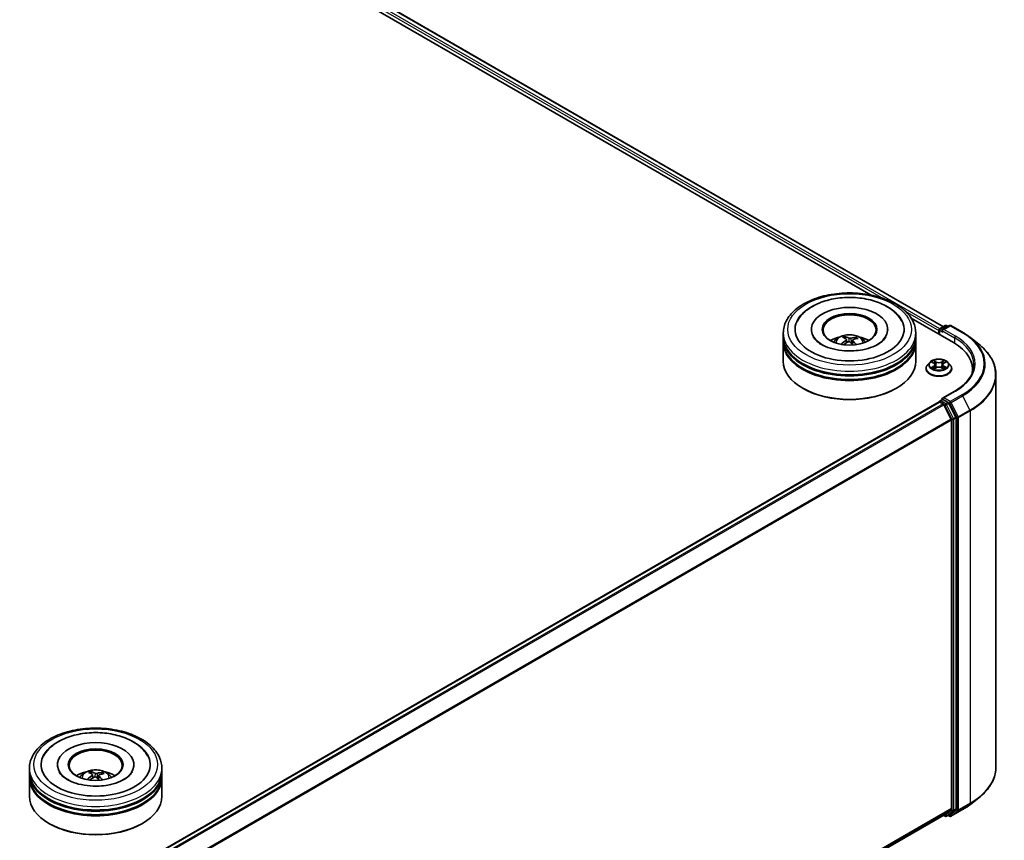
# Model space of a CAD drawing. Units: millimetres. Extents: x 7 to 8659, y 4 to 1971.
# Drawn here: x 91 to 108, y 80 to 94 of the extents above; entities that cross this region are included whole.
import ezdxf

# ---------------------------------------------------------------- set-up
doc = ezdxf.new("R2010")
doc.units = ezdxf.units.MM
doc.header["$LTSCALE"] = 0.5
doc.layers.add('Visible (ISO)', color=7, linetype='Continuous', lineweight=35)
doc.layers.add('Visible Narrow (ISO)', color=7, linetype='Continuous', lineweight=25)

msp = doc.modelspace()

# ---------------------------------------------------------------- linework, layer by layer
at = {"layer": 'Visible (ISO)'}
for p, q in [((82.1897, 103.0804), (106.6604, 88.9522)), ((82.0896, 102.9634), (105.404, 89.5028)), ((106.0986, 89.1018), (106.8366, 88.6756)), ((103.8715, 88.7793), (103.8715, 88.8421)), ((104.36, 88.9049), (104.36, 88.8898)), ((105.6908, 88.9049), (105.6908, 88.8898)), ((106.1792, 88.7793), (106.1792, 88.8421)), ((106.581, 88.886), (106.581, 88.8232)), ((106.5906, 88.8986), (106.5906, 88.8177)), ((106.6021, 88.9186), (106.6923, 88.9707)), ((106.7685, 88.9707), (106.645, 88.8994)), ((106.7154, 88.9707), (106.7419, 88.9554)), ((106.7916, 88.9707), (106.9928, 88.8545)), ((103.8715, 88.6976), (103.8715, 88.7604)), ((103.8715, 88.3522), (103.8715, 88.6788)), ((104.9523, 88.7441), (104.9452, 88.7738)), ((104.9731, 88.7268), (104.9786, 88.6749)), ((105.0777, 88.7159), (105.071, 88.6542)), ((105.1364, 88.7603), (105.1293, 88.7397)), ((106.1792, 88.6976), (106.1792, 88.7604)), ((106.1792, 88.3522), (106.1792, 88.6788)), ((107.1303, 88.7618), (107.2757, 88.6466)), ((106.4232, 88.3308), (106.3851, 88.2882)), ((106.4607, 88.3354), (106.4934, 88.3159)), ((106.6686, 88.3159), (106.7013, 88.3354)), ((106.7388, 88.3308), (106.7769, 88.2882)), ((106.3579, 88.2203), (106.3579, 88.2228)), ((106.4995, 88.2189), (106.5335, 88.2379)), ((106.5135, 88.289), (106.5198, 88.2303)), ((106.6285, 88.2379), (106.6625, 88.2189)), ((106.6485, 88.289), (106.6422, 88.2303)), ((106.8041, 88.2203), (106.8041, 88.2228)), ((107.1678, 88.214), (107.1678, 88.1594)), ((107.5755, 88.113), (107.5755, 81.2806)), ((104.2204, 87.8748), (104.2095, 87.8811)), ((105.8304, 87.8748), (105.8413, 87.8811)), ((106.8577, 87.8289), (106.645, 87.706)), ((92.9937, 79.793), (106.5858, 87.6405)), ((106.5906, 87.6415), (106.5906, 87.6425)), ((106.5973, 87.6393), (106.6549, 87.606)), ((106.6021, 87.6624), (106.6409, 87.6848)), ((106.7419, 87.6312), (106.6517, 87.6833)), ((106.7948, 87.3421), (106.6675, 87.592)), ((106.8764, 87.3779), (106.7545, 87.6172)), ((106.7986, 87.3279), (106.7986, 80.5583)), ((106.8802, 80.554), (106.8802, 87.3636)), ((91.2296, 81.324), (91.2296, 81.309)), ((92.5603, 81.324), (92.5603, 81.309)), ((90.7411, 81.1984), (90.7411, 81.2612)), ((90.7411, 81.1168), (90.7411, 81.1796)), ((91.8214, 81.1633), (91.8143, 81.1928)), ((91.8426, 81.1458), (91.8482, 81.0938)), ((91.9473, 81.1352), (91.9407, 81.0737)), ((92.0056, 81.1796), (91.9985, 81.159)), ((93.0488, 81.1984), (93.0488, 81.2612)), ((93.0488, 81.1168), (93.0488, 81.1796)), ((90.7411, 80.7713), (90.7411, 81.0979)), ((93.0488, 80.7713), (93.0488, 81.0979)), ((107.1303, 80.6318), (107.2757, 80.747)), ((93.218, 72.6804), (106.6665, 80.4449)), ((106.6604, 80.4413), (106.6923, 80.4229)), ((106.6675, 80.4455), (106.7948, 80.5484)), ((106.7154, 80.4229), (106.7535, 80.4449)), ((106.7685, 80.4229), (106.7419, 80.4382)), ((106.7545, 80.4456), (106.8764, 80.5441)), ((106.7916, 80.4229), (106.9928, 80.5391)), ((91.0899, 80.294), (91.079, 80.3003)), ((92.7, 80.294), (92.7108, 80.3003))]:
    msp.add_line(p, q, dxfattribs=at)
for centre, start, end in [((106.6136, 88.8986), 120, 180), ((106.7039, 88.9507), 60, 120), ((106.7801, 88.9507), 60, 120), ((106.6136, 87.6425), 120, 180), ((106.7039, 80.4429), 240, 300), ((106.7801, 80.4429), 240, 300)]:
    msp.add_arc(centre, 0.0231, start, end, dxfattribs=at)
for centre, major_axis, ratio, start_param, end_param in [((105.0254, 88.9049), (0.95, 0), 0.5773503, 2.2877064, 7.1370716), ((105.0254, 88.9049), (0.6654, 0), 0.5773503, 5.4710656, 10.2368977), ((105.0254, 88.8923), (-0.4615, 0), 0.5773503, 2.3727253, 7.0520527), ((106.5973, 88.8955), (0.0115, 0.02), 0.5773503, 0.8667637, 2.3561945), ((106.668, 88.886), (-0.0326, 0), 0.5773503, 4.712389, 6.2831853), ((106.6517, 88.8766), (-0.0115, 0.02), 0.5773503, 0.7853982, 2.3561945), ((105.0254, 88.7604), (1.1538, 0), 0.5773503, 3.12745, 6.2973279), ((105.0254, 88.6788), (1.1538, 0), 0.5773503, 3.12745, 6.2973279), ((105.0254, 88.7793), (-1.1538, 0), 0.5773503, 0, 3.1415927), ((105.0254, 88.6976), (-1.1538, 0), 0.5773503, 0, 3.1415927), ((105.0254, 88.528), (-0.4615, 0), 0.5773503, 5.0762837, 5.5305884), ((105.0324, 88.3106), (-0.2428, -0.4369), 0.6643774, 4.0188496, 4.2578339), ((105.0342, 88.3188), (0.2211, -0.4483), 0.4174887, 2.5016912, 2.7406755), ((105.0192, 88.3203), (0.3434, 0.3632), 0.6150814, 1.0379349, 1.2451352), ((105.0172, 88.3112), (-0.1884, 0.463), 0.5837379, 5.6795578, 5.9185421), ((105.0335, 88.3193), (0.256, -0.4294), 0.4830991, 2.0667108, 2.2466902), ((105.0316, 88.3102), (-0.2858, -0.4101), 0.7157201, 3.6308302, 3.8698145), ((105.0166, 88.3117), (-0.1517, 0.4763), 0.5181275, 5.290112, 5.5034328), ((105.0183, 88.32), (0.3059, 0.3954), 0.5637386, 0.5213485, 0.7603328), ((105.0254, 88.528), (-0.4615, 0), 0.5773503, 3.8941895, 4.3484943), ((106.0371, 88.214), (1.1308, 0), 0.5773503, 6.1711605, 7.0685835), ((105.0254, 88.3522), (1.1538, 0), 0.5773503, 3.1415927, 6.2831853), ((105.0254, 88.7604), (-1.1385, 0), 0.5773503, 0.478284, 2.6633086), ((105.0254, 88.6788), (-1.1385, 0), 0.5773503, 0.478284, 2.6633086), ((106.0371, 88.0884), (1.1538, 0), 0.5773503, 0.1529658, 0.2006295), ((105.0254, 88.3396), (1.1385, 0), 0.5773503, 3.9269908, 5.4977871), ((106.5973, 87.6205), (-0.0115, 0.02), 0.5773503, 5.4977871, 6.2831853), ((106.668, 87.6927), (-0.0326, 0), 0.5773503, 4.712389, 6.2831853), ((106.6517, 87.7021), (-0.0115, -0.02), 0.5773503, 5.4977871, 6.1236372), ((106.7419, 87.6124), (0.0115, -0.02), 0.5773503, 1.4801364, 2.3561945), ((106.6549, 87.5872), (-0.0115, 0.02), 0.5773503, 4.6217291, 5.4977871), ((106.7823, 87.3373), (-0.0115, 0.02), 0.5773503, 3.9269908, 4.6217291), ((106.8638, 87.373), (0.0115, -0.02), 0.5773503, 0.7853982, 1.4801364), ((91.8949, 81.324), (0.95, 0), 0.5773503, 2.2877064, 7.1370716), ((91.8949, 81.324), (0.6654, 0), 0.5773503, 5.4710656, 10.2368977), ((91.8949, 81.3115), (-0.4615, 0), 0.5773503, 2.3727253, 7.0520527), ((91.8949, 81.1796), (1.1538, 0), 0.5773503, 3.12745, 6.2973279), ((91.8949, 81.1984), (-1.1538, 0), 0.5773503, 0, 3.1415927), ((91.8949, 81.1168), (-1.1538, 0), 0.5773503, 0, 3.1415927), ((91.8949, 80.9472), (-0.4615, 0), 0.5773503, 5.0762837, 5.5305884), ((91.902, 80.7297), (-0.2416, -0.4376), 0.6627288, 4.0172182, 4.2562025), ((91.9037, 80.738), (0.2222, -0.4478), 0.4195394, 2.5004614, 2.7394457), ((91.8868, 80.7303), (-0.1895, 0.4626), 0.5856299, 5.6783839, 5.9173682), ((91.9012, 80.7293), (-0.2845, -0.411), 0.7142737, 3.6287747, 3.867759), ((91.8862, 80.7308), (-0.1528, 0.476), 0.5201782, 5.2888169, 5.502535), ((91.8879, 80.7391), (0.3047, 0.3963), 0.56209, 0.519487, 0.7584713), ((91.8949, 80.9472), (-0.4615, 0), 0.5773503, 3.8941895, 4.3484943), ((91.8949, 81.0979), (1.1538, 0), 0.5773503, 3.12745, 6.2973279), ((91.8887, 80.7395), (0.3423, 0.3643), 0.6136349, 1.0357452, 1.242506), ((91.903, 80.7385), (0.257, -0.4287), 0.4849911, 2.0649736, 2.245213), ((91.8949, 80.7713), (1.1538, 0), 0.5773503, 3.1415927, 6.2831853), ((91.8949, 81.1796), (-1.1385, 0), 0.5773503, 0.478284, 2.6633086), ((91.8949, 81.0979), (-1.1385, 0), 0.5773503, 0.478284, 2.6633086), ((106.6549, 80.4648), (0.0115, -0.02), 0.5773503, 0, 0.0906599), ((106.7419, 80.4649), (0.0115, -0.02), 0.5773503, 0, 0.0906599), ((106.7823, 80.5677), (0.0115, -0.02), 0.5773503, 0.0906599, 0.7853982), ((106.8638, 80.5634), (0.0115, -0.02), 0.5773503, 0.0906599, 0.7853982), ((91.8949, 80.7588), (1.1385, 0), 0.5773503, 3.9269908, 5.4977871)]:
    msp.add_ellipse(centre, major_axis=major_axis, ratio=ratio, start_param=start_param, end_param=end_param, dxfattribs=at)
for centre in [(105.0254, 88.9049), (91.8949, 81.324)]:
    msp.add_ellipse(centre, major_axis=(-0.4769, 0), ratio=0.5773503, dxfattribs=at)
for points, knots in [([(103.8715, 88.8421), (103.8715, 88.9135), (103.8894, 88.9846), (103.9585, 89.1214), (104.0116, 89.1866), (104.15, 89.3068), (104.2377, 89.3608), (104.4367, 89.4494), (104.5485, 89.4837), (104.7835, 89.5295), (104.9067, 89.541), (105.1527, 89.5405), (105.2754, 89.5285), (105.509, 89.4819), (105.6198, 89.4473), (105.8188, 89.3577), (105.9069, 89.3027), (106.0496, 89.1762), (106.1047, 89.1048), (106.1653, 88.968), (106.1792, 88.9051), (106.1792, 88.8421)], [2.1925806, 2.1925806, 2.1925806, 2.1925806, 2.4761857, 2.4761857, 2.7793851, 2.7793851, 3.1066474, 3.1066474, 3.4379254, 3.4379254, 3.7673939, 3.7673939, 4.096012, 4.096012, 4.4255167, 4.4255167, 4.7568118, 4.7568118, 5.0836876, 5.0836876, 5.3341733, 5.3341733, 5.3341733, 5.3341733]), ([(104.1163, 89.0491), (104.1397, 89.0935), (104.1698, 89.1344), (104.2599, 89.2295), (104.3269, 89.2785), (104.4838, 89.3628), (104.5752, 89.3967), (104.7688, 89.4443), (104.871, 89.458), (105.0761, 89.4648), (105.1791, 89.458), (105.3775, 89.4245), (105.4729, 89.3976), (105.6479, 89.3241), (105.7275, 89.2774), (105.852, 89.171), (105.9004, 89.1139), (105.9344, 89.0491)], [1.9679168, 1.9679168, 1.9679168, 1.9679168, 2.1735302, 2.1735302, 2.4945938, 2.4945938, 2.8415273, 2.8415273, 3.1866729, 3.1866729, 3.5289418, 3.5289418, 3.8727035, 3.8727035, 4.220243, 4.220243, 4.5200903, 4.5200903, 4.5200903, 4.5200903]), ([(106.9928, 88.8545), (107.0028, 88.8488), (107.0126, 88.8429), (107.0319, 88.8311), (107.0414, 88.8251), (107.0601, 88.8129), (107.0692, 88.8067), (107.0872, 88.7941), (107.0961, 88.7878), (107.1134, 88.7749), (107.1219, 88.7684), (107.1303, 88.7618)], [1.57079633, 1.57079633, 1.57079633, 1.57079633, 1.60184851, 1.60184851, 1.63290069, 1.63290069, 1.66395288, 1.66395288, 1.69500506, 1.69500506, 1.72605724, 1.72605724, 1.72605724, 1.72605724]), ([(105.0988, 88.5318), (105.0286, 88.5276), (104.9571, 88.5295), (104.8192, 88.545), (104.7528, 88.5586), (104.6333, 88.5951), (104.5801, 88.6179), (104.4922, 88.6676), (104.4573, 88.6945), (104.4121, 88.7408), (104.398, 88.7604), (104.3887, 88.7782)], [0, 0, 0, 0, 0.2949391, 0.2949391, 0.5891685, 0.5891685, 0.8782088, 0.8782088, 1.1600513, 1.1600513, 1.3784977, 1.3784977, 1.3784977, 1.3784977]), ([(104.7501, 88.68), (104.7586, 88.6948), (104.7688, 88.708), (104.7981, 88.739), (104.8188, 88.7542), (104.8679, 88.7819), (104.8971, 88.7927), (104.9588, 88.8078), (104.9916, 88.8115), (105.0567, 88.8117), (105.089, 88.8082), (105.1521, 88.7934), (105.1828, 88.7821), (105.2388, 88.7502), (105.2646, 88.7299), (105.2911, 88.6953), (105.2961, 88.6879), (105.3007, 88.68)], [5.6990002, 5.6990002, 5.6990002, 5.6990002, 5.8758451, 5.8758451, 6.1732025, 6.1732025, 6.5484625, 6.5484625, 6.9428873, 6.9428873, 7.3327237, 7.3327237, 7.7269915, 7.7269915, 8.1012974, 8.1012974, 8.1953765, 8.1953765, 8.1953765, 8.1953765]), ([(104.9376, 88.783), (104.9383, 88.7828), (104.9391, 88.7825), (104.9406, 88.7815), (104.9416, 88.7806), (104.9429, 88.7789), (104.9437, 88.7777), (104.9446, 88.7758), (104.9449, 88.7747), (104.9452, 88.7738)], [0.014560073, 0.014560073, 0.014560073, 0.014560073, 0.018722682, 0.018722682, 0.023429831, 0.023429831, 0.028069056, 0.028069056, 0.031810233, 0.031810233, 0.031810233, 0.031810233]), ([(104.9686, 88.7336), (104.9704, 88.7323), (104.9718, 88.7307), (104.9732, 88.7272), (104.9733, 88.7253), (104.9722, 88.7216), (104.971, 88.7196), (104.9678, 88.7164), (104.9662, 88.7151), (104.9644, 88.714)], [0, 0, 0, 0, 0.012499779, 0.012499779, 0.024999557, 0.024999557, 0.037523671, 0.037523671, 0.046676606, 0.046676606, 0.046676606, 0.046676606]), ([(105.0012, 88.6868), (105.0038, 88.6881), (105.007, 88.6892), (105.0136, 88.6903), (105.0171, 88.6904), (105.0234, 88.6897), (105.0267, 88.6889), (105.0317, 88.6868), (105.0336, 88.6857), (105.0352, 88.6844)], [0, 0, 0, 0, 0.012499779, 0.012499779, 0.024999557, 0.024999557, 0.037523671, 0.037523671, 0.046676606, 0.046676606, 0.046676606, 0.046676606]), ([(105.0495, 88.7524), (105.0469, 88.7517), (105.0438, 88.7511), (105.0371, 88.7505), (105.0336, 88.7505), (105.0273, 88.7511), (105.0241, 88.7517), (105.0191, 88.7532), (105.0172, 88.754), (105.0156, 88.7548)], [0, 0, 0, 0, 0.012499779, 0.012499779, 0.024999557, 0.024999557, 0.037523671, 0.037523671, 0.046676606, 0.046676606, 0.046676606, 0.046676606]), ([(105.0822, 88.7057), (105.0804, 88.7075), (105.079, 88.7095), (105.0775, 88.7136), (105.0775, 88.7157), (105.0785, 88.7193), (105.0798, 88.7211), (105.0829, 88.7236), (105.0845, 88.7246), (105.0863, 88.7253)], [0, 0, 0, 0, 0.012499779, 0.012499779, 0.024999557, 0.024999557, 0.037523671, 0.037523671, 0.046676606, 0.046676606, 0.046676606, 0.046676606]), ([(105.6621, 88.7782), (105.6592, 88.7727), (105.6558, 88.767), (105.6342, 88.7341), (105.6053, 88.7037), (105.5287, 88.6488), (105.4837, 88.6241), (105.3787, 88.5816), (105.3187, 88.5639), (105.2047, 88.5416), (105.1521, 88.5349), (105.0988, 88.5318)], [5.1095095, 5.1095095, 5.1095095, 5.1095095, 5.1771603, 5.1771603, 5.492739, 5.492739, 5.7734853, 5.7734853, 6.0593003, 6.0593003, 6.2831853, 6.2831853, 6.2831853, 6.2831853]), ([(105.1364, 88.7603), (105.1367, 88.7612), (105.1372, 88.7622), (105.1383, 88.764), (105.1393, 88.7651), (105.141, 88.7666), (105.1422, 88.7673), (105.144, 88.7681), (105.1451, 88.7683), (105.1459, 88.7683)], [0.0427285, 0.0427285, 0.0427285, 0.0427285, 0.046469677, 0.046469677, 0.051108902, 0.051108902, 0.055816051, 0.055816051, 0.05997866, 0.05997866, 0.05997866, 0.05997866]), ([(104.8782, 88.6474), (104.879, 88.6481), (104.8799, 88.6487), (104.8816, 88.6496), (104.8827, 88.6499), (104.8844, 88.6499), (104.8854, 88.6497), (104.8863, 88.6491), (104.8866, 88.6489), (104.8869, 88.6487)], [0.014560073, 0.014560073, 0.014560073, 0.014560073, 0.018722682, 0.018722682, 0.023429831, 0.023429831, 0.028069056, 0.028069056, 0.030013415, 0.030013415, 0.030013415, 0.030013415]), ([(104.8973, 88.6396), (104.8969, 88.64), (104.8965, 88.6403), (104.8944, 88.6419), (104.8928, 88.6432), (104.8897, 88.6459), (104.8883, 88.6473), (104.8869, 88.6487)], [4.72716568, 4.72716568, 4.72716568, 4.72716568, 4.73998356, 4.73998356, 4.79459756, 4.79459756, 4.84921155, 4.84921155, 4.84921155, 4.84921155]), ([(107.5755, 88.113), (107.5755, 88.1514), (107.5713, 88.1898), (107.5546, 88.2659), (107.5421, 88.3036), (107.5092, 88.3775), (107.4887, 88.4138), (107.4402, 88.4843), (107.4122, 88.5185), (107.3491, 88.5845), (107.314, 88.6163), (107.2757, 88.6466)], [3.92699082, 3.92699082, 3.92699082, 3.92699082, 4.05301827, 4.05301827, 4.17904572, 4.17904572, 4.30507316, 4.30507316, 4.43110061, 4.43110061, 4.55712806, 4.55712806, 4.55712806, 4.55712806]), ([(106.7388, 88.3308), (106.7293, 88.3413), (106.7173, 88.3506), (106.689, 88.3665), (106.6726, 88.373), (106.6372, 88.3826), (106.6183, 88.3856), (106.5801, 88.3879), (106.5607, 88.3872), (106.5232, 88.3822), (106.5051, 88.3779), (106.4718, 88.3659), (106.4567, 88.3582), (106.4361, 88.3435), (106.4292, 88.3374), (106.4232, 88.3308)], [2.8337641, 2.8337641, 2.8337641, 2.8337641, 3.154777, 3.154777, 3.4892056, 3.4892056, 3.822283, 3.822283, 4.1535965, 4.1535965, 4.4853324, 4.4853324, 4.8193103, 4.8193103, 5.0202235, 5.0202235, 5.0202235, 5.0202235]), ([(106.3851, 88.2882), (106.3817, 88.2844), (106.3785, 88.2804), (106.3728, 88.2723), (106.3703, 88.268), (106.3659, 88.2594), (106.364, 88.255), (106.361, 88.246), (106.3598, 88.2414), (106.3583, 88.2322), (106.3579, 88.2275), (106.3579, 88.2228)], [5.02022349, 5.02022349, 5.02022349, 5.02022349, 5.11573681, 5.11573681, 5.21125013, 5.21125013, 5.30676345, 5.30676345, 5.40227678, 5.40227678, 5.4977901, 5.4977901, 5.4977901, 5.4977901]), ([(106.3579, 88.2203), (106.3579, 88.2065), (106.3615, 88.1928), (106.3756, 88.1665), (106.3863, 88.154), (106.4139, 88.1313), (106.431, 88.1212), (106.4698, 88.1048), (106.4914, 88.0984), (106.5369, 88.0901), (106.5608, 88.088), (106.6083, 88.0885), (106.632, 88.0909), (106.677, 88.1001), (106.6982, 88.1069), (106.7362, 88.1241), (106.7528, 88.1345), (106.7797, 88.1583), (106.79, 88.1715), (106.8015, 88.1968), (106.8041, 88.2086), (106.8041, 88.2203)], [5.4977901, 5.4977901, 5.4977901, 5.4977901, 5.7975007, 5.7975007, 6.1099117, 6.1099117, 6.4344047, 6.4344047, 6.7601326, 6.7601326, 7.0848831, 7.0848831, 7.409238, 7.409238, 7.7340721, 7.7340721, 8.0598695, 8.0598695, 8.3837845, 8.3837845, 8.6393828, 8.6393828, 8.6393828, 8.6393828]), ([(106.4755, 88.2353), (106.4769, 88.2342), (106.4784, 88.233), (106.4816, 88.2307), (106.4833, 88.2295), (106.487, 88.2272), (106.4889, 88.2261), (106.493, 88.2239), (106.4952, 88.2228), (106.4987, 88.2212), (106.5, 88.2206), (106.5014, 88.22)], [6.10569776, 6.10569776, 6.10569776, 6.10569776, 6.17584771, 6.17584771, 6.24599766, 6.24599766, 6.31614761, 6.31614761, 6.38629756, 6.38629756, 6.42717183, 6.42717183, 6.42717183, 6.42717183]), ([(106.5135, 88.289), (106.5133, 88.2911), (106.5128, 88.2932), (106.5114, 88.2972), (106.5104, 88.2992), (106.5081, 88.303), (106.5067, 88.3048), (106.5035, 88.3083), (106.5017, 88.3099), (106.4978, 88.3131), (106.4957, 88.3145), (106.4934, 88.3159)], [2.4181008, 2.4181008, 2.4181008, 2.4181008, 2.55930851, 2.55930851, 2.70051623, 2.70051623, 2.84172394, 2.84172394, 2.98293165, 2.98293165, 3.12413936, 3.12413936, 3.12413936, 3.12413936]), ([(106.6285, 88.2379), (106.6234, 88.2407), (106.6176, 88.2431), (106.605, 88.2467), (106.5983, 88.2479), (106.5845, 88.2492), (106.5775, 88.2492), (106.5637, 88.2479), (106.557, 88.2467), (106.5444, 88.2431), (106.5386, 88.2407), (106.5335, 88.2379)], [3.1590459, 3.1590459, 3.1590459, 3.1590459, 3.4662239, 3.4662239, 3.7734018, 3.7734018, 4.0805798, 4.0805798, 4.3877577, 4.3877577, 4.6949357, 4.6949357, 4.6949357, 4.6949357]), ([(106.6686, 88.3159), (106.6663, 88.3145), (106.6642, 88.3131), (106.6603, 88.3099), (106.6585, 88.3083), (106.6553, 88.3048), (106.6539, 88.303), (106.6516, 88.2992), (106.6506, 88.2972), (106.6492, 88.2932), (106.6487, 88.2911), (106.6485, 88.289)], [4.72984227, 4.72984227, 4.72984227, 4.72984227, 4.87105117, 4.87105117, 5.01226006, 5.01226006, 5.15346896, 5.15346896, 5.29467785, 5.29467785, 5.43588674, 5.43588674, 5.43588674, 5.43588674]), ([(106.6606, 88.22), (106.662, 88.2206), (106.6633, 88.2212), (106.6668, 88.2228), (106.669, 88.2239), (106.6731, 88.2261), (106.675, 88.2272), (106.6787, 88.2295), (106.6804, 88.2307), (106.6836, 88.233), (106.6851, 88.2342), (106.6865, 88.2353)], [1.42680902, 1.42680902, 1.42680902, 1.42680902, 1.4676841, 1.4676841, 1.53783402, 1.53783402, 1.60798395, 1.60798395, 1.67813387, 1.67813387, 1.74828379, 1.74828379, 1.74828379, 1.74828379]), ([(106.8041, 88.2228), (106.8041, 88.2275), (106.8037, 88.2322), (106.8022, 88.2414), (106.801, 88.246), (106.798, 88.255), (106.7961, 88.2594), (106.7917, 88.268), (106.7892, 88.2723), (106.7835, 88.2804), (106.7804, 88.2844), (106.7769, 88.2882)], [2.35619745, 2.35619745, 2.35619745, 2.35619745, 2.45171077, 2.45171077, 2.54722409, 2.54722409, 2.64273741, 2.64273741, 2.73825074, 2.73825074, 2.83376406, 2.83376406, 2.83376406, 2.83376406]), ([(107.1909, 88.2894), (107.1909, 88.2559), (107.1864, 88.2224), (107.1681, 88.156), (107.1545, 88.123), (107.1181, 88.0584), (107.0954, 88.0267), (107.0414, 87.9656), (107.0101, 87.9361), (106.9396, 87.88), (106.9004, 87.8535), (106.8577, 87.8289)], [2.35619449, 2.35619449, 2.35619449, 2.35619449, 2.51327412, 2.51327412, 2.67035376, 2.67035376, 2.82743339, 2.82743339, 2.98451302, 2.98451302, 3.14159265, 3.14159265, 3.14159265, 3.14159265]), ([(106.6409, 87.6848), (106.6419, 87.6854), (106.6435, 87.6857), (106.6474, 87.6853), (106.6496, 87.6845), (106.6517, 87.6833)], [0.038953354, 0.038953354, 0.038953354, 0.038953354, 0.050334548, 0.050334548, 0.061715743, 0.061715743, 0.061715743, 0.061715743]), ([(90.7411, 81.2612), (90.7411, 81.3326), (90.759, 81.4037), (90.8281, 81.5406), (90.8812, 81.6058), (91.0196, 81.726), (91.1072, 81.7799), (91.3063, 81.8685), (91.4181, 81.9029), (91.6531, 81.9487), (91.7763, 81.9602), (92.0223, 81.9596), (92.145, 81.9476), (92.3786, 81.901), (92.4894, 81.8664), (92.6884, 81.7768), (92.7765, 81.7218), (92.9192, 81.5954), (92.9743, 81.524), (93.0349, 81.3872), (93.0488, 81.3243), (93.0488, 81.2612)], [2.1759603, 2.1759603, 2.1759603, 2.1759603, 2.4595654, 2.4595654, 2.7627648, 2.7627648, 3.0900271, 3.0900271, 3.4213051, 3.4213051, 3.7507736, 3.7507736, 4.0793917, 4.0793917, 4.4088964, 4.4088964, 4.7401916, 4.7401916, 5.0670673, 5.0670673, 5.317553, 5.317553, 5.317553, 5.317553]), ([(90.9859, 81.4683), (91.0109, 81.5158), (91.0436, 81.5593), (91.1383, 81.656), (91.2069, 81.7044), (91.3661, 81.7872), (91.4583, 81.8202), (91.653, 81.8658), (91.7554, 81.8785), (91.9606, 81.8834), (92.0634, 81.8756), (92.2611, 81.8401), (92.3559, 81.8123), (92.5293, 81.7369), (92.6079, 81.6892), (92.7269, 81.5838), (92.7718, 81.5294), (92.804, 81.4683)], [1.9512965, 1.9512965, 1.9512965, 1.9512965, 2.1712383, 2.1712383, 2.4945416, 2.4945416, 2.8417223, 2.8417223, 3.1866551, 3.1866551, 3.5288916, 3.5288916, 3.8728298, 3.8728298, 4.2204214, 4.2204214, 4.50347, 4.50347, 4.50347, 4.50347]), ([(91.9565, 80.9503), (91.8861, 80.9468), (91.8147, 80.9493), (91.6774, 80.9662), (91.6115, 80.9804), (91.4936, 81.0179), (91.4412, 81.041), (91.3554, 81.0912), (91.3216, 81.1182), (91.2796, 81.1628), (91.2669, 81.1809), (91.2582, 81.1974)], [0, 0, 0, 0, 0.2950227, 0.2950227, 0.5890732, 0.5890732, 0.8777098, 0.8777098, 1.159263, 1.159263, 1.3618774, 1.3618774, 1.3618774, 1.3618774]), ([(91.6197, 81.0992), (91.6282, 81.114), (91.6383, 81.1271), (91.6677, 81.1581), (91.6883, 81.1733), (91.7375, 81.2011), (91.7666, 81.2119), (91.8284, 81.2269), (91.8611, 81.2307), (91.9262, 81.2308), (91.9586, 81.2273), (92.0216, 81.2125), (92.0524, 81.2013), (92.1084, 81.1693), (92.1342, 81.149), (92.1607, 81.1145), (92.1657, 81.1071), (92.1702, 81.0992)], [5.7020854, 5.7020854, 5.7020854, 5.7020854, 5.8789303, 5.8789303, 6.1762877, 6.1762877, 6.5515477, 6.5515477, 6.9459725, 6.9459725, 7.3358089, 7.3358089, 7.7300767, 7.7300767, 8.1043826, 8.1043826, 8.1984617, 8.1984617, 8.1984617, 8.1984617]), ([(91.8067, 81.202), (91.8074, 81.2018), (91.8083, 81.2015), (91.8098, 81.2005), (91.8107, 81.1996), (91.8121, 81.1979), (91.8128, 81.1967), (91.8137, 81.1948), (91.8141, 81.1937), (91.8143, 81.1928)], [0.014560073, 0.014560073, 0.014560073, 0.014560073, 0.018722682, 0.018722682, 0.023429831, 0.023429831, 0.028069056, 0.028069056, 0.031810233, 0.031810233, 0.031810233, 0.031810233]), ([(91.838, 81.1526), (91.8399, 81.1514), (91.8413, 81.1498), (91.8428, 81.1463), (91.8428, 81.1443), (91.8418, 81.1406), (91.8405, 81.1386), (91.8374, 81.1354), (91.8358, 81.1341), (91.834, 81.133)], [0, 0, 0, 0, 0.012499779, 0.012499779, 0.024999557, 0.024999557, 0.037523671, 0.037523671, 0.046676606, 0.046676606, 0.046676606, 0.046676606]), ([(91.9189, 81.1716), (91.9163, 81.1708), (91.9132, 81.1702), (91.9065, 81.1697), (91.903, 81.1697), (91.8967, 81.1703), (91.8935, 81.1709), (91.8885, 81.1724), (91.8865, 81.1731), (91.8849, 81.1739)], [0, 0, 0, 0, 0.012499779, 0.012499779, 0.024999557, 0.024999557, 0.037523671, 0.037523671, 0.046676606, 0.046676606, 0.046676606, 0.046676606]), ([(91.9518, 81.1249), (91.95, 81.1267), (91.9486, 81.1287), (91.9471, 81.1329), (91.947, 81.1349), (91.9481, 81.1385), (91.9493, 81.1403), (91.9524, 81.1429), (91.9541, 81.1438), (91.9559, 81.1445)], [0, 0, 0, 0, 0.012499779, 0.012499779, 0.024999557, 0.024999557, 0.037523671, 0.037523671, 0.046676606, 0.046676606, 0.046676606, 0.046676606]), ([(92.5316, 81.1974), (92.5274, 81.1893), (92.5221, 81.1808), (92.4964, 81.1451), (92.4663, 81.1155), (92.3878, 81.0618), (92.3414, 81.0375), (92.2342, 80.9962), (92.1732, 80.9792), (92.0594, 80.9587), (92.0083, 80.9528), (91.9565, 80.9503)], [5.0928892, 5.0928892, 5.0928892, 5.0928892, 5.1925199, 5.1925199, 5.4990847, 5.4990847, 5.7798198, 5.7798198, 6.0662446, 6.0662446, 6.2831853, 6.2831853, 6.2831853, 6.2831853]), ([(92.0056, 81.1796), (92.0059, 81.1805), (92.0064, 81.1815), (92.0075, 81.1833), (92.0085, 81.1844), (92.0102, 81.1859), (92.0114, 81.1867), (92.0132, 81.1874), (92.0142, 81.1876), (92.0151, 81.1877)], [0.0427285, 0.0427285, 0.0427285, 0.0427285, 0.046469677, 0.046469677, 0.051108902, 0.051108902, 0.055816051, 0.055816051, 0.05997866, 0.05997866, 0.05997866, 0.05997866]), ([(107.5755, 81.2806), (107.5755, 81.2422), (107.5713, 81.2037), (107.5546, 81.1276), (107.5421, 81.09), (107.5092, 81.0161), (107.4887, 80.9798), (107.4402, 80.9093), (107.4122, 80.8751), (107.3491, 80.8091), (107.314, 80.7773), (107.2757, 80.747)], [2.35619449, 2.35619449, 2.35619449, 2.35619449, 2.48222194, 2.48222194, 2.60824939, 2.60824939, 2.73427684, 2.73427684, 2.86030429, 2.86030429, 2.98633174, 2.98633174, 2.98633174, 2.98633174]), ([(91.7481, 81.0662), (91.7488, 81.067), (91.7497, 81.0676), (91.7514, 81.0685), (91.7525, 81.0688), (91.7543, 81.0688), (91.7552, 81.0686), (91.7562, 81.068), (91.7564, 81.0678), (91.7567, 81.0676)], [0.014560073, 0.014560073, 0.014560073, 0.014560073, 0.018722682, 0.018722682, 0.023429831, 0.023429831, 0.028069056, 0.028069056, 0.02998477, 0.02998477, 0.02998477, 0.02998477]), ([(91.7669, 81.0588), (91.7666, 81.059), (91.7663, 81.0593), (91.7643, 81.0608), (91.7627, 81.0621), (91.7596, 81.0648), (91.7581, 81.0662), (91.7567, 81.0676)], [4.73025088, 4.73025088, 4.73025088, 4.73025088, 4.73998273, 4.73998273, 4.7945943, 4.7945943, 4.84920586, 4.84920586, 4.84920586, 4.84920586]), ([(91.8709, 81.1059), (91.8736, 81.1072), (91.8767, 81.1083), (91.8834, 81.1094), (91.8868, 81.1095), (91.8932, 81.1089), (91.8964, 81.1081), (91.9014, 81.106), (91.9033, 81.1048), (91.9049, 81.1036)], [0, 0, 0, 0, 0.012499779, 0.012499779, 0.024999557, 0.024999557, 0.037523671, 0.037523671, 0.046676606, 0.046676606, 0.046676606, 0.046676606]), ([(106.9928, 80.5391), (107.0028, 80.5448), (107.0126, 80.5507), (107.0319, 80.5625), (107.0414, 80.5685), (107.0601, 80.5807), (107.0692, 80.5869), (107.0872, 80.5995), (107.0961, 80.6058), (107.1134, 80.6187), (107.1219, 80.6252), (107.1303, 80.6318)], [3.14159265, 3.14159265, 3.14159265, 3.14159265, 3.17264484, 3.17264484, 3.20369702, 3.20369702, 3.2347492, 3.2347492, 3.26580139, 3.26580139, 3.29685357, 3.29685357, 3.29685357, 3.29685357])]:
    msp.add_open_spline(points, degree=3, knots=knots, dxfattribs=at)
at = {"layer": 'Visible Narrow (ISO)'}
for p, q in [((82.1782, 103.0793), (106.6536, 88.9483)), ((82.1042, 103.0177), (105.6127, 89.4451)), ((106.5969, 88.9145), (82.1205, 103.046)), ((105.9945, 89.2247), (106.581, 88.886)), ((106.5973, 88.8138), (106.5973, 88.8892)), ((106.5973, 88.8892), (106.6517, 88.8578)), ((106.6136, 88.9175), (106.7039, 88.9695)), ((106.645, 88.8994), (106.6136, 88.9175)), ((106.6354, 88.886), (106.853, 88.7604)), ((106.668, 88.9049), (106.7801, 88.9696)), ((106.8693, 88.7887), (106.668, 88.9049)), ((106.7039, 88.9695), (106.7352, 88.9515)), ((106.7801, 88.9696), (106.9813, 88.8534)), ((104.9644, 88.714), (104.9675, 88.6686)), ((105.0156, 88.7548), (105.0105, 88.6898)), ((105.0495, 88.7524), (105.0545, 88.6687)), ((105.0822, 88.7057), (105.0773, 88.6484)), ((106.853, 88.7604), (106.853, 88.666)), ((106.4497, 88.3406), (106.4914, 88.3157)), ((106.5354, 88.3411), (106.4922, 88.3652)), ((106.5056, 88.3518), (106.5327, 88.3366)), ((106.5327, 88.3366), (106.5288, 88.2822)), ((106.6698, 88.3652), (106.6266, 88.3411)), ((106.6293, 88.3366), (106.6564, 88.3518)), ((106.6293, 88.3366), (106.6332, 88.2822)), ((106.6706, 88.3157), (106.7123, 88.3406)), ((106.4914, 88.263), (106.4497, 88.2381)), ((106.468, 88.243), (106.4942, 88.2586)), ((106.4922, 88.2136), (106.5354, 88.2376)), ((106.4942, 88.2586), (106.4969, 88.222)), ((106.6266, 88.2376), (106.6698, 88.2136)), ((106.6678, 88.2586), (106.6651, 88.222)), ((106.6678, 88.2586), (106.694, 88.243)), ((106.7123, 88.2381), (106.6706, 88.263)), ((106.668, 87.7115), (106.8693, 87.8277)), ((93.0004, 79.7892), (106.5973, 87.6393)), ((106.6136, 87.6613), (106.6517, 87.6833)), ((106.7039, 87.6092), (106.6136, 87.6613)), ((106.7801, 87.6469), (106.668, 87.7115)), ((106.7419, 87.6312), (106.7039, 87.6092)), ((106.7419, 87.6312), (106.7637, 87.6186)), ((106.9813, 87.7631), (106.7801, 87.6469)), ((106.7926, 87.6329), (106.9938, 87.749)), ((106.9199, 87.383), (106.7926, 87.6329)), ((106.9938, 87.749), (107.1211, 87.4991)), ((106.6549, 87.606), (93.0581, 79.7559)), ((93.0765, 79.7453), (106.6675, 87.592)), ((106.6671, 87.5927), (106.6875, 87.581)), ((106.6875, 87.581), (106.8095, 87.3416)), ((106.7164, 87.5952), (106.7545, 87.6172)), ((106.8383, 87.3559), (106.7164, 87.5952)), ((106.7637, 87.6186), (106.891, 87.3687)), ((107.1211, 87.4991), (106.9199, 87.383)), ((106.9237, 87.3687), (107.1249, 87.4849)), ((107.1249, 87.4849), (107.1249, 80.6525)), ((106.7948, 87.3421), (93.2114, 79.4998)), ((93.2173, 79.4868), (106.7986, 87.3279)), ((106.8095, 87.3416), (106.8095, 80.532)), ((106.8764, 87.3779), (106.8383, 87.3559)), ((106.8421, 87.3416), (106.8802, 87.3636)), ((106.8421, 80.532), (106.8421, 87.3416)), ((106.891, 87.3687), (106.891, 80.5363)), ((106.9237, 80.5363), (106.9237, 87.3687)), ((91.834, 81.133), (91.8371, 81.0875)), ((91.8849, 81.1739), (91.8799, 81.1088)), ((91.9189, 81.1716), (91.9239, 81.0883)), ((91.9518, 81.1249), (91.947, 81.0679)), ((106.9199, 80.5265), (107.1211, 80.6427)), ((107.1249, 80.6525), (106.9237, 80.5363)), ((106.9938, 80.5398), (107.1211, 80.6427)), ((106.7986, 80.5583), (93.218, 72.7176)), ((93.218, 72.7099), (106.7948, 80.5484)), ((106.6675, 80.4455), (93.218, 72.6805)), ((106.6875, 80.4335), (106.6671, 80.4453)), ((106.8095, 80.532), (106.6875, 80.4335)), ((106.7164, 80.4236), (106.8383, 80.5221)), ((106.7545, 80.4456), (106.7164, 80.4236)), ((106.7637, 80.4334), (106.7487, 80.4421)), ((106.891, 80.5363), (106.7637, 80.4334)), ((106.9938, 80.5398), (106.7926, 80.4236)), ((106.7926, 80.4236), (106.9199, 80.5265)), ((106.8383, 80.5221), (106.8764, 80.5441)), ((106.8802, 80.554), (106.8421, 80.532))]:
    msp.add_line(p, q, dxfattribs=at)
for centre, major_axis in [((105.0254, 88.9049), (1.0769, 0)), ((106.581, 88.2894), (0.1647, 0)), ((91.8949, 81.324), (1.0769, 0))]:
    msp.add_ellipse(centre, major_axis=major_axis, ratio=0.5773503, dxfattribs=at)
for centre, major_axis, ratio, start_param, end_param in [((105.0254, 88.8421), (-1.1538, 0), 0.5773503, 0, 3.1415927), ((106.6136, 88.8986), (-0.0231, 0), 0.5773503, 0, 0.7853982), ((106.6136, 88.8986), (0.0115, 0.02), 0.5773503, 0.7853982, 2.3561945), ((106.6136, 88.8986), (-0.0115, 0.02), 0.5773503, 5.4977871, 6.2831853), ((106.7039, 88.9507), (-0.0115, 0.02), 0.5773503, 5.4977871, 6.2831853), ((106.7039, 88.9507), (0.0115, 0.02), 0.5773503, 0, 0.7853982), ((106.7801, 88.9507), (-0.0115, 0.02), 0.5773503, 5.4977871, 6.2831853), ((106.7801, 88.9507), (0.0115, 0.02), 0.5773503, 0, 0.7853982), ((106.9813, 88.8345), (0.0115, 0.02), 0.5773503, 0, 0.7853982), ((106.0371, 88.3082), (1.3353, 0), 0.5773503, 5.4977871, 7.0685835), ((105.0254, 88.6744), (-0.2361, 0), 0.5773503, 3.0761472, 6.3486308), ((105.0254, 88.698), (-0.1713, 0), 0.5773503, 5.2500893, 5.5026947), ((105.0254, 88.6942), (0.1595, 0), 0.5773503, 2.097775, 2.3113908), ((105.0254, 88.6942), (0.1595, 0), 0.5773503, 0.6000026, 0.8010274), ((105.0254, 88.698), (-0.1713, 0), 0.5773503, 3.679293, 3.9318984), ((106.8693, 88.7699), (0.0115, 0.02), 0.5773503, 0.7853982, 2.3561945), ((106.0371, 88.2894), (1.1538, 0), 0.5773503, 0, 0.7853982), ((106.0371, 88.3082), (1.1769, 0), 0.5773503, 5.4977871, 7.0685835), ((106.0371, 88.3014), (1.3531, 0), 0.5773503, 5.4977871, 6.9133226), ((105.0254, 88.698), (0.1713, 0), 0.5773503, 3.679293, 3.7455918), ((106.0371, 88.125), (1.5331, 0), 0.5773503, 5.4977871, 6.9133226), ((106.581, 88.2837), (-0.1776, 0), 0.5773503, 5.8056187, 9.9023446), ((106.581, 88.2894), (-0.1585, 0), 0.5773503, 5.3070997, 5.6884687), ((106.581, 88.2719), (0.124, 0), 0.5773503, 2.1762914, 2.4206197), ((106.5029, 88.3505), (-0.00314, -0.00222), 0.184975, 1.043319, 2.4385012), ((106.5124, 88.3306), (-0.00371, -0.00103), 0.2229172, 3.8515782, 5.2070013), ((106.5354, 88.338), (-0.00187, -0.00336), 0.5671879, 3.9184166, 5.4019464), ((106.581, 88.3655), (0.0695, 0), 0.5773503, 3.9444412, 5.4803309), ((106.581, 88.3684), (-0.0657, 0), 0.5773503, 0.8028485, 2.3387382), ((106.6266, 88.338), (0.00187, -0.00336), 0.5671844, 0.8812417, 2.3647716), ((106.6496, 88.3306), (-0.00371, 0.00103), 0.2229185, 4.2177719, 5.573195), ((106.581, 88.2719), (0.124, 0), 0.5773503, 0.720968, 0.9652954), ((106.6591, 88.3505), (-0.00314, 0.00222), 0.1849723, 0.7030955, 2.0982776), ((106.581, 88.2894), (-0.1585, 0), 0.5773503, 3.7363033, 4.1176724), ((106.581, 88.2297), (-0.2206, 0), 0.5773503, 5.8056187, 9.9023446), ((106.581, 88.2228), (-0.2231, 0), 0.5773503, 0, 3.1415927), ((106.581, 88.2203), (0.2231, 0), 0.5773503, 3.1415927, 6.2831853), ((106.581, 88.2894), (0.1585, 0), 0.5773503, 3.7363033, 4.1176724), ((106.4707, 88.2417), (-0.00074, -0.00377), 0.7797522, 4.5269041, 5.9220863), ((106.4819, 88.2337), (-0.00327, -0.00203), 0.7297352, 5.1634423, 5.7754868), ((106.4914, 88.3126), (0.00197, 0.0033), 0.5873402, 0, 0.79428), ((106.4441, 88.2894), (0.0657, 0), 0.5773503, 5.5152375, 7.0511272), ((106.4914, 88.2599), (0.00197, -0.0033), 0.5873368, 0.8637859, 2.3473157), ((106.4441, 88.2865), (0.0695, 0), 0.5773503, 5.5152375, 6.3450887), ((106.5262, 88.2809), (-0.00371, -0.00103), 0.2228839, 3.8515714, 5.2026174), ((106.5354, 88.2345), (-0.00187, 0.00336), 0.5671844, 5.5063642, 6.2831853), ((106.581, 88.2104), (0.0657, 0), 0.5773503, 0.8028485, 2.3387382), ((106.6266, 88.2345), (0.00187, 0.00336), 0.5671879, 0, 0.7768239), ((106.6359, 88.2809), (-0.00371, 0.00103), 0.2228852, 4.2221558, 5.5732017), ((106.7179, 88.2894), (-0.0657, 0), 0.5773503, 5.5152375, 7.0511272), ((106.7179, 88.2865), (-0.0695, 0), 0.5773503, 6.221282, 7.0511272), ((106.6706, 88.2599), (-0.00197, -0.0033), 0.5873402, 3.9358726, 5.4194025), ((106.6706, 88.3126), (-0.00197, 0.0033), 0.5873368, 5.4889084, 6.2831853), ((106.581, 88.2894), (0.1585, 0), 0.5773503, 5.3070997, 5.6884687), ((106.6801, 88.2337), (-0.00327, 0.00203), 0.7297369, 3.6492996, 4.2613296), ((106.6913, 88.2417), (0.00074, -0.00377), 0.7797551, 0.3610975, 1.7562797), ((106.0371, 88.113), (1.5385, 0), 0.5773503, 5.4977871, 6.2831853), ((106.8693, 87.8089), (-0.0115, 0.02), 0.5773503, 5.4977871, 6.2831853), ((106.6136, 87.6425), (-0.0231, 0), 0.5773503, 0, 0.0701236), ((106.6136, 87.6425), (0.0115, 0.02), 0.5773503, 0.7853982, 2.061679), ((106.6136, 87.6425), (-0.0115, 0.02), 0.5773503, 5.4977871, 6.2831853), ((106.7801, 87.628), (0.0115, 0.02), 0.5773503, 0.7853982, 2.3561945), ((106.7801, 87.628), (-0.0206, -0.0105), 0.0739221, 0.617421, 2.1882173), ((106.7801, 87.628), (-0.0115, 0.02), 0.5773503, 4.6217291, 5.4977871), ((106.9813, 87.7442), (0.0115, -0.02), 0.5773503, 1.4801364, 2.3561945), ((106.7039, 87.5904), (0.0115, 0.02), 0.5773503, 0.7853982, 2.3561945), ((106.7039, 87.5904), (-0.0206, -0.0105), 0.0739221, 0.617421, 2.1882173), ((106.7039, 87.5904), (-0.0115, 0.02), 0.5773503, 4.6217291, 5.4977871), ((107.1086, 87.4943), (-0.0115, 0.02), 0.5773503, 3.9269908, 4.6217291), ((106.8258, 87.3511), (0.0206, 0.0105), 0.0739221, 3.7590136, 5.32981), ((106.8258, 87.3511), (-0.0231, 0), 0.5773503, 0.7853982, 2.3561945), ((106.8258, 87.3511), (-0.0115, 0.02), 0.5773503, 3.9269908, 4.6217291), ((106.9074, 87.3781), (0.0206, 0.0105), 0.0739221, 3.7590136, 5.32981), ((106.9074, 87.3781), (-0.0231, 0), 0.5773503, 0.7853982, 2.3561945), ((106.9074, 87.3781), (-0.0115, 0.02), 0.5773503, 3.9269908, 4.6217291), ((91.8949, 81.2612), (-1.1538, 0), 0.5773503, 0, 3.1415927), ((91.8949, 81.0935), (-0.2361, 0), 0.5773503, 3.0761472, 6.3486308), ((91.8949, 81.1172), (-0.1713, 0), 0.5773503, 5.2531745, 5.5057799), ((91.8949, 81.1133), (0.1595, 0), 0.5773503, 2.1008602, 2.3142586), ((91.8949, 81.1133), (0.1595, 0), 0.5773503, 0.6029831, 0.8041126), ((91.8949, 81.1172), (-0.1713, 0), 0.5773503, 3.6823782, 3.9349836), ((106.0371, 81.2806), (1.5385, 0), 0.5773503, 5.4977871, 6.2831853), ((91.8949, 81.1172), (0.1713, 0), 0.5773503, 3.6823782, 3.7455918), ((106.0371, 81.0921), (-1.3531, 0), 0.5773503, 2.3561945, 2.5114554), ((106.0371, 81.2685), (1.5331, 0), 0.5773503, 5.4977871, 5.6530481), ((107.1086, 80.662), (0.0115, -0.02), 0.5773503, 0.0906599, 0.7853982), ((106.7039, 80.4429), (-0.0115, -0.02), 0.5773503, 5.4977871, 6.2831853), ((106.7039, 80.4429), (0.0145, -0.0179), 0.8131434, 4.585045, 6.1558413), ((106.7801, 80.4429), (0.0145, -0.0179), 0.8131434, 4.585045, 6.1558413), ((106.7801, 80.4429), (-0.0115, -0.02), 0.5773503, 5.4977871, 6.2831853), ((106.8258, 80.5414), (0.0231, 0), 0.5773503, 3.9269908, 5.4977871), ((106.8258, 80.5414), (0.0145, -0.0179), 0.8131434, 4.585045, 6.1558413), ((106.8258, 80.5414), (0.0115, -0.02), 0.5773503, 0.0906599, 0.7853982), ((106.9074, 80.5458), (0.0231, 0), 0.5773503, 3.9269908, 5.4977871), ((106.9074, 80.5458), (0.0145, -0.0179), 0.8131434, 4.585045, 6.1558413), ((106.9074, 80.5458), (0.0115, -0.02), 0.5773503, 0.0906599, 0.7853982), ((106.9813, 80.5591), (0.0115, -0.02), 0.5773503, 0, 0.0906599), ((106.7039, 80.4429), (0.0115, -0.02), 0.5773503, 0, 0.0906599), ((106.7801, 80.4429), (0.0115, -0.02), 0.5773503, 0, 0.0906599)]:
    msp.add_ellipse(centre, major_axis=major_axis, ratio=ratio, start_param=start_param, end_param=end_param, dxfattribs=at)
for points, knots in [([(106.4681, 88.331), (106.4675, 88.3317), (106.4669, 88.3323), (106.4645, 88.3344), (106.4627, 88.3356), (106.459, 88.3376), (106.4573, 88.3384), (106.4536, 88.3397), (106.4516, 88.3402), (106.4497, 88.3406)], [0.001908211, 0.001908211, 0.001908211, 0.001908211, 0.005934038, 0.005934038, 0.0154285, 0.0154285, 0.023744988, 0.023744988, 0.032394303, 0.032394303, 0.032394303, 0.032394303]), ([(106.4497, 88.3406), (106.4515, 88.34), (106.4532, 88.3393), (106.4566, 88.3377), (106.4583, 88.3368), (106.4601, 88.3358), (106.4604, 88.3356), (106.4607, 88.3354)], [-0.032394303, -0.032394303, -0.032394303, -0.032394303, -0.023744988, -0.023744988, -0.0154285, -0.0154285, -0.013913268, -0.013913268, -0.013913268, -0.013913268]), ([(106.5056, 88.3518), (106.5043, 88.353), (106.5031, 88.3543), (106.5, 88.3575), (106.4982, 88.3594), (106.495, 88.3626), (106.4936, 88.3639), (106.4922, 88.3652)], [-0.032055974, -0.032055974, -0.032055974, -0.032055974, -0.02365019, -0.02365019, -0.010200936, -0.010200936, 0.000338329, 0.000338329, 0.000338329, 0.000338329]), ([(106.4922, 88.3652), (106.4931, 88.3638), (106.4939, 88.3623), (106.496, 88.3585), (106.4972, 88.3561), (106.4996, 88.352), (106.5006, 88.3504), (106.5017, 88.3488)], [-0.000338329, -0.000338329, -0.000338329, -0.000338329, 0.010200936, 0.010200936, 0.02365019, 0.02365019, 0.032055974, 0.032055974, 0.032055974, 0.032055974]), ([(106.5017, 88.3488), (106.5036, 88.3462), (106.5054, 88.3433), (106.5083, 88.3372), (106.5095, 88.334), (106.5104, 88.3308)], [-0.028982846, -0.028982846, -0.028982846, -0.028982846, -0.014585063, -0.014585063, 0, 0, 0, 0]), ([(106.515, 88.3319), (106.5141, 88.3354), (106.5127, 88.3389), (106.5095, 88.3456), (106.5077, 88.3488), (106.5056, 88.3518)], [0, 0, 0, 0, 0.014585063, 0.014585063, 0.028982846, 0.028982846, 0.028982846, 0.028982846]), ([(106.5104, 88.3308), (106.5127, 88.3225), (106.515, 88.3142), (106.5196, 88.2977), (106.5219, 88.2894), (106.5242, 88.2811)], [-0.068779854, -0.068779854, -0.068779854, -0.068779854, -0.034389927, -0.034389927, 0, 0, 0, 0]), ([(106.5288, 88.2822), (106.5265, 88.2905), (106.5242, 88.2987), (106.5196, 88.3153), (106.5173, 88.3236), (106.515, 88.3319)], [0, 0, 0, 0, 0.034389927, 0.034389927, 0.068779854, 0.068779854, 0.068779854, 0.068779854]), ([(106.647, 88.3319), (106.6447, 88.3236), (106.6424, 88.3153), (106.6378, 88.2987), (106.6355, 88.2905), (106.6332, 88.2822)], [0, 0, 0, 0, 0.034389927, 0.034389927, 0.068779854, 0.068779854, 0.068779854, 0.068779854]), ([(106.6378, 88.2811), (106.6401, 88.2894), (106.6424, 88.2977), (106.647, 88.3142), (106.6493, 88.3225), (106.6516, 88.3308)], [-0.068779854, -0.068779854, -0.068779854, -0.068779854, -0.034389927, -0.034389927, 0, 0, 0, 0]), ([(106.6564, 88.3518), (106.6543, 88.3488), (106.6524, 88.3456), (106.6492, 88.3389), (106.6479, 88.3354), (106.647, 88.3319)], [0, 0, 0, 0, 0.014491423, 0.014491423, 0.028982846, 0.028982846, 0.028982846, 0.028982846]), ([(106.6516, 88.3308), (106.6525, 88.334), (106.6537, 88.3371), (106.6566, 88.3432), (106.6584, 88.3461), (106.6603, 88.3488)], [-0.028982846, -0.028982846, -0.028982846, -0.028982846, -0.014491423, -0.014491423, 0, 0, 0, 0]), ([(106.6698, 88.3652), (106.6687, 88.3642), (106.6675, 88.3631), (106.6653, 88.3609), (106.6641, 88.3597), (106.6617, 88.3572), (106.6604, 88.3558), (106.6582, 88.3535), (106.6573, 88.3526), (106.6564, 88.3518)], [-0.032394303, -0.032394303, -0.032394303, -0.032394303, -0.023744988, -0.023744988, -0.0154285, -0.0154285, -0.005934038, -0.005934038, 0, 0, 0, 0]), ([(106.6603, 88.3488), (106.6611, 88.3499), (106.6618, 88.3511), (106.6636, 88.354), (106.6646, 88.3557), (106.6662, 88.3588), (106.6669, 88.3602), (106.6684, 88.3628), (106.6691, 88.3641), (106.6698, 88.3652)], [0, 0, 0, 0, 0.005934038, 0.005934038, 0.0154285, 0.0154285, 0.023744988, 0.023744988, 0.032394303, 0.032394303, 0.032394303, 0.032394303]), ([(106.7123, 88.3406), (106.7099, 88.3401), (106.7076, 88.3395), (106.7024, 88.3374), (106.6997, 88.336), (106.696, 88.3331), (106.6949, 88.3321), (106.6939, 88.331)], [-0.000338329, -0.000338329, -0.000338329, -0.000338329, 0.010200936, 0.010200936, 0.02365019, 0.02365019, 0.03014767, 0.03014767, 0.03014767, 0.03014767]), ([(106.7013, 88.3354), (106.7028, 88.3363), (106.7044, 88.3372), (106.708, 88.3389), (106.7102, 88.3398), (106.7123, 88.3406)], [-0.018142638, -0.018142638, -0.018142638, -0.018142638, -0.010200936, -0.010200936, 0.000338329, 0.000338329, 0.000338329, 0.000338329]), ([(106.468, 88.243), (106.4667, 88.2427), (106.4652, 88.2424), (106.4613, 88.2416), (106.4587, 88.241), (106.454, 88.2396), (106.4519, 88.2389), (106.4497, 88.2381)], [-0.032055974, -0.032055974, -0.032055974, -0.032055974, -0.02365019, -0.02365019, -0.010200936, -0.010200936, 0.000338329, 0.000338329, 0.000338329, 0.000338329]), ([(106.4497, 88.2381), (106.4521, 88.2386), (106.4544, 88.2389), (106.4596, 88.2393), (106.4624, 88.2392), (106.4664, 88.2388), (106.4678, 88.2386), (106.469, 88.2384)], [-0.000338329, -0.000338329, -0.000338329, -0.000338329, 0.010200936, 0.010200936, 0.02365019, 0.02365019, 0.032055974, 0.032055974, 0.032055974, 0.032055974]), ([(106.4791, 88.235), (106.4778, 88.2371), (106.4761, 88.2389), (106.4723, 88.2416), (106.4702, 88.2425), (106.468, 88.243)], [0, 0, 0, 0, 0.014585063, 0.014585063, 0.028982846, 0.028982846, 0.028982846, 0.028982846]), ([(106.469, 88.2384), (106.471, 88.238), (106.4729, 88.2372), (106.4749, 88.2358), (106.4752, 88.2356), (106.4755, 88.2353)], [-0.028982846, -0.028982846, -0.028982846, -0.028982846, -0.014585063, -0.014585063, -0.012041901, -0.012041901, -0.012041901, -0.012041901]), ([(106.5007, 88.2196), (106.5003, 88.2196), (106.4999, 88.2196), (106.4984, 88.2195), (106.4974, 88.2191), (106.4958, 88.218), (106.4951, 88.2173), (106.4936, 88.2157), (106.4929, 88.2147), (106.4922, 88.2136)], [0.002440208, 0.002440208, 0.002440208, 0.002440208, 0.005934038, 0.005934038, 0.0154285, 0.0154285, 0.023744988, 0.023744988, 0.032394303, 0.032394303, 0.032394303, 0.032394303]), ([(106.4922, 88.2136), (106.4933, 88.2146), (106.4945, 88.2155), (106.4967, 88.2172), (106.4979, 88.218), (106.4991, 88.2187), (106.4993, 88.2188), (106.4995, 88.2189)], [-0.032394303, -0.032394303, -0.032394303, -0.032394303, -0.023744988, -0.023744988, -0.0154285, -0.0154285, -0.014299695, -0.014299695, -0.014299695, -0.014299695]), ([(106.5242, 88.2811), (106.5275, 88.2693), (106.5313, 88.2577), (106.5364, 88.2443), (106.5372, 88.2422), (106.538, 88.2402)], [-0.098241255, -0.098241255, -0.098241255, -0.098241255, -0.049120627, -0.049120627, -0.040233735, -0.040233735, -0.040233735, -0.040233735]), ([(106.5417, 88.2418), (106.5409, 88.2437), (106.5402, 88.2457), (106.5354, 88.2589), (106.5319, 88.2705), (106.5288, 88.2822)], [0.040586486, 0.040586486, 0.040586486, 0.040586486, 0.049120627, 0.049120627, 0.098241255, 0.098241255, 0.098241255, 0.098241255]), ([(106.6332, 88.2822), (106.6301, 88.2705), (106.6266, 88.2589), (106.6218, 88.2457), (106.6211, 88.2437), (106.6203, 88.2418)], [0, 0, 0, 0, 0.049120627, 0.049120627, 0.057655226, 0.057655226, 0.057655226, 0.057655226]), ([(106.624, 88.2402), (106.6248, 88.2422), (106.6256, 88.2443), (106.6307, 88.2577), (106.6345, 88.2693), (106.6378, 88.2811)], [-0.058008035, -0.058008035, -0.058008035, -0.058008035, -0.049120627, -0.049120627, 0, 0, 0, 0]), ([(106.6698, 88.2136), (106.6689, 88.2149), (106.6681, 88.2161), (106.666, 88.2182), (106.6648, 88.2191), (106.6627, 88.2196), (106.662, 88.2197), (106.6613, 88.2196)], [-0.000338329, -0.000338329, -0.000338329, -0.000338329, 0.010200936, 0.010200936, 0.02365019, 0.02365019, 0.029615854, 0.029615854, 0.029615854, 0.029615854]), ([(106.6626, 88.2189), (106.6636, 88.2183), (106.6646, 88.2177), (106.667, 88.2159), (106.6684, 88.2148), (106.6698, 88.2136)], [-0.017756342, -0.017756342, -0.017756342, -0.017756342, -0.010200936, -0.010200936, 0.000338329, 0.000338329, 0.000338329, 0.000338329]), ([(106.694, 88.243), (106.6918, 88.2425), (106.6896, 88.2416), (106.6859, 88.2389), (106.6842, 88.2371), (106.6829, 88.235)], [0, 0, 0, 0, 0.014491423, 0.014491423, 0.028982846, 0.028982846, 0.028982846, 0.028982846]), ([(106.6865, 88.2353), (106.6868, 88.2355), (106.6871, 88.2358), (106.6891, 88.2372), (106.691, 88.238), (106.693, 88.2384)], [-0.016940713, -0.016940713, -0.016940713, -0.016940713, -0.014491423, -0.014491423, 0, 0, 0, 0]), ([(106.693, 88.2384), (106.6939, 88.2385), (106.6948, 88.2387), (106.6975, 88.239), (106.6993, 88.2392), (106.703, 88.2392), (106.7047, 88.2391), (106.7084, 88.2388), (106.7104, 88.2385), (106.7123, 88.2381)], [0, 0, 0, 0, 0.005934038, 0.005934038, 0.0154285, 0.0154285, 0.023744988, 0.023744988, 0.032394303, 0.032394303, 0.032394303, 0.032394303]), ([(106.7123, 88.2381), (106.7105, 88.2388), (106.7088, 88.2394), (106.7054, 88.2404), (106.7038, 88.2408), (106.7004, 88.2417), (106.6986, 88.2421), (106.6959, 88.2426), (106.6949, 88.2428), (106.694, 88.243)], [-0.032394303, -0.032394303, -0.032394303, -0.032394303, -0.023744988, -0.023744988, -0.0154285, -0.0154285, -0.005934038, -0.005934038, 0, 0, 0, 0])]:
    msp.add_open_spline(points, degree=3, knots=knots, dxfattribs=at)
for points in [[(106.4819, 88.2305), (106.4809, 88.232), (106.48, 88.2335), (106.4791, 88.235)], [(106.6829, 88.235), (106.682, 88.2335), (106.6811, 88.232), (106.6801, 88.2305)]]:
    msp.add_open_spline(points, degree=3, dxfattribs=at)

doc.saveas('drawing.dxf')
